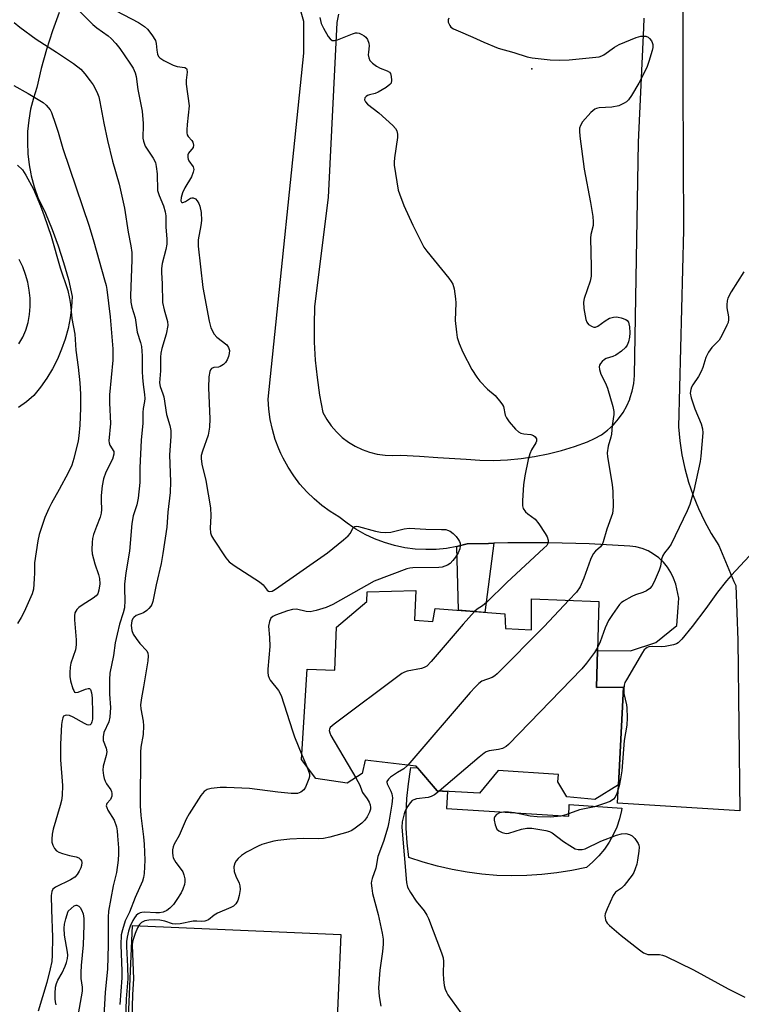
# Model space of a CAD drawing. Units: inches. Extents: x 1255762 to 1261762, y 493455 to 497455.
# Drawn here: x 1258809 to 1259012, y 495320 to 495598 of the extents above; entities that cross this region are included whole.
import ezdxf

# ---------------------------------------------------------------- set-up
doc = ezdxf.new("R2010")
doc.units = ezdxf.units.IN
doc.header["$MEASUREMENT"] = 0
for name, color, linetype in [('BLDG-Footprint', 5, 'Continuous'), ('CULTRL-Pad', 6, 'Continuous'), ('ELEV-Spot Elevation', 7, 'Continuous'), ('TRANS-Driveway', 251, 'Continuous'), ('TRANS-Non Street Sidewalk', 7, 'Continuous'), ('TRANS-Road', 130, 'Continuous'), ('Undefined', 1, 'Continuous')]:
    doc.layers.add(name, color=color, linetype=linetype)

msp = doc.modelspace()

# ---------------------------------------------------------------- linework, layer by layer
at = {"layer": 'BLDG-Footprint', "elevation": 321.66}
msp.add_lwpolyline([(1258919.81, 495428.63), (1258924.97, 495428.23), (1258925.59, 495431.91), (1258945.21, 495430.37), (1258945.44, 495426.22), (1258952.69, 495425.92), (1258952.69, 495434.65), (1258971.74, 495433.85), (1258971.03, 495409.63), (1258978.61, 495409.73), (1258977.28, 495382.24), (1258970.54, 495378.11), (1258962.72, 495378.84), (1258960.16, 495383.06), (1258960.31, 495385.14), (1258943.32, 495386.25), (1258938.1, 495379.88), (1258926.18, 495380.5), (1258920.21, 495387.47), (1258905.85, 495389.19), (1258905.02, 495385.39), (1258900.8, 495382.66), (1258891.96, 495384.02), (1258887.98, 495389.36), (1258889.53, 495414.79), (1258897.31, 495414.52), (1258897.77, 495426.61), (1258906.31, 495433.86), (1258906.44, 495436.57), (1258920.13, 495436.95)], close=True, dxfattribs=at)
at = {"layer": 'CULTRL-Pad'}
for points in [[(1258928.79, 495375.55), (1258963.26, 495373.44), (1258963.33, 495376.66), (1258978.17, 495375.69), (1258978.06, 495374.95), (1258977.5, 495372.62), (1258976.74, 495370.34), (1258975.77, 495368.15), (1258974.61, 495366.05), (1258973.26, 495364.06), (1258971.73, 495362.21), (1258970.05, 495360.5), (1258968.21, 495358.95), (1258964.07, 495358.08), (1258959.89, 495357.41), (1258955.68, 495356.93), (1258951.46, 495356.66), (1258947.22, 495356.59), (1258942.99, 495356.72), (1258938.77, 495357.06), (1258934.57, 495357.6), (1258930.4, 495358.34), (1258926.27, 495359.28), (1258922.19, 495360.41), (1258918.17, 495361.74), (1258917.72, 495365.87), (1258917.47, 495370.02), (1258917.45, 495374.18), (1258917.64, 495378.33), (1258918.04, 495382.47), (1258918.66, 495386.58), (1258918.77, 495387.1), (1258920.64, 495386.97), (1258926.18, 495380.5), (1258929.06, 495380.35)], [(1258899.04, 495340.02), (1258893.97, 495223.89), (1258835.29, 495226.45), (1258840.36, 495342.58)]]:
    msp.add_lwpolyline(points, close=True, dxfattribs=at)
at = {"layer": 'ELEV-Spot Elevation'}
msp.add_point((1258952.8, 495583.9, 320.49), dxfattribs=at)
at = {"layer": 'TRANS-Driveway'}
for points in [[(1258819.66, 495599.8, 0), (1258817.76, 495594.62, 0), (1258816.08, 495589.36, 0), (1258814.62, 495584.03, 0), (1258813.38, 495578.65, 0), (1258812.4, 495575.64, 0), (1258811.63, 495572.57, 0), (1258811.1, 495569.46, 0), (1258810.78, 495566.31, 0), (1258810.7, 495563.14, 0), (1258810.84, 495559.98, 0), (1258811.22, 495556.84, 0), (1258811.7, 495554.31, 0), (1258811.81, 495553.73, 0), (1258812.64, 495550.68, 0), (1258813.68, 495547.69, 0), (1258815.78, 495543.23, 0), (1258817.69, 495538.68, 0), (1258819.41, 495534.05, 0), (1258820.93, 495529.36, 0), (1258822.25, 495524.61, 0), (1258823.36, 495519.8, 0), (1258823.18, 495516.76, 0), (1258822.78, 495513.73, 0), (1258822.17, 495510.74, 0), (1258821.36, 495507.8, 0), (1258820.35, 495504.92, 0), (1258819.15, 495502.11, 0), (1258817.75, 495499.4, 0), (1258816.18, 495496.79, 0), (1258814.42, 495494.29, 0), (1258812.5, 495491.92, 0), (1258810.42, 495490.11, 0), (1258808.19, 495488.48, 0)], [(1258808.28, 495506.47, 0), (1258809.39, 495508.31, 0), (1258810.3, 495510.26, 0), (1258810.89, 495512.47, 0), (1258811.28, 495514.73, 0), (1258811.47, 495517, 0), (1258811.46, 495519.29, 0), (1258811.24, 495521.57, 0), (1258810.82, 495523.82, 0), (1258810.21, 495526.02, 0), (1258809.4, 495528.16, 0), (1258808.41, 495530.22, 0)]]:
    msp.add_polyline3d(points, dxfattribs=at)
at = {"layer": 'TRANS-Non Street Sidewalk'}
msp.add_lwpolyline([(1258931.74, 495449.35), (1258934.61, 495450.09), (1258940.65, 495450.23), (1258942.13, 495450.27), (1258939.6, 495430.81), (1258932.19, 495431.39)], close=True, dxfattribs=at)
at = {"layer": 'TRANS-Road'}
for points in [[(1258995.36, 495600.08), (1258995.36, 495579.39), (1258995.51, 495538.44), (1258994.19, 495483.11), (1258994.53, 495479.15), (1258995.11, 495475.22), (1258995.92, 495471.33), (1258996.97, 495467.49), (1258998.24, 495463.73), (1258999.74, 495460.05), (1259001.46, 495456.46), (1259003.39, 495452.99), (1259005.52, 495449.63), (1259009.78, 495439.52), (1259010.26, 495438.37), (1259010.86, 495422.95), (1259011.45, 495374.93), (1258977, 495377.08), (1258977.28, 495382.24), (1258978.61, 495409.73), (1258971.03, 495409.63), (1258971.33, 495420.03), (1258980.6, 495419.99), (1258987.72, 495422.36), (1258993.65, 495427.1), (1258994.04, 495432.13), (1258994.25, 495434.81), (1258993.37, 495438.77), (1258992.78, 495440.47), (1258992, 495442.08), (1258991.03, 495443.58), (1258989.88, 495444.96), (1258988.57, 495446.18), (1258987.12, 495447.23), (1258985.56, 495448.11), (1258983.9, 495448.78), (1258982.17, 495449.25), (1258980.4, 495449.5), (1258968.96, 495450.07), (1258965.23, 495450.16), (1258957.51, 495450.35), (1258951.07, 495450.36), (1258946.06, 495450.36), (1258942.13, 495450.27), (1258940.65, 495450.23), (1258934.61, 495450.09), (1258931.74, 495449.35), (1258928.83, 495448.84), (1258925.88, 495448.55), (1258922.92, 495448.48), (1258919.97, 495448.65), (1258917.04, 495449.03), (1258914.14, 495449.65), (1258911.3, 495450.48), (1258908.54, 495451.53), (1258905.86, 495452.78), (1258903.28, 495454.24), (1258902.41, 495454.83), (1258900.83, 495455.89), (1258898.5, 495457.72), (1258896.04, 495459.24), (1258893.7, 495460.93), (1258891.48, 495462.79), (1258889.41, 495464.8), (1258887.49, 495466.96), (1258885.74, 495469.26), (1258884.16, 495471.68), (1258882.76, 495474.21), (1258882.13, 495475.59), (1258881.55, 495476.84), (1258880.54, 495479.54), (1258879.73, 495482.32), (1258879.12, 495485.14), (1258878.73, 495488.01), (1258878.54, 495490.89), (1258888.63, 495588.37), (1258888.63, 495597.27), (1258887.86, 495599.85)], [(1258898.32, 495599.33), (1258897.92, 495597), (1258895.42, 495547.69), (1258894.22, 495537.96), (1258891.61, 495516.87), (1258891.46, 495511.87), (1258891.53, 495506.88), (1258891.81, 495501.89), (1258892.31, 495496.92), (1258893.03, 495491.98), (1258893.96, 495487.07), (1258895.03, 495485.13), (1258896.31, 495483.31), (1258897.76, 495481.63), (1258899.38, 495480.11), (1258901.14, 495478.76), (1258903.03, 495477.6), (1258905.04, 495476.64), (1258907.13, 495475.89), (1258909.29, 495475.36), (1258911.49, 495475.06), (1258913.71, 495474.98), (1258915.93, 495475.13), (1258921.15, 495474.79), (1258926.35, 495474.45), (1258934.32, 495473.94), (1258938.19, 495473.68), (1258942.06, 495473.62), (1258945.93, 495473.77), (1258949.78, 495474.12), (1258953.62, 495474.67), (1258957.42, 495475.42), (1258961.17, 495476.37), (1258964.87, 495477.52), (1258968.51, 495478.86), (1258970.52, 495479.76), (1258972.42, 495480.86), (1258974.19, 495482.17), (1258975.81, 495483.65), (1258977.26, 495485.3), (1258978.53, 495487.1), (1258979.61, 495489.02), (1258980.4, 495490.87), (1258980.47, 495491.04), (1258981.12, 495493.14), (1258981.53, 495495.3), (1258981.72, 495497.5), (1258982.89, 495563.24), (1258984.38, 495595.49), (1258984.51, 495598.17)]]:
    msp.add_lwpolyline(points, dxfattribs=at)
at = {"layer": 'Undefined'}
msp.add_line((1258888.06, 495390.69, 324), (1258889.45, 495387.39, 324), dxfattribs=at)
for points, elevation in [([(1258820.52, 495605.26), (1258829.16, 495596.4), (1258830.23, 495595.51), (1258833.46, 495593.25), (1258834.31, 495592.5), (1258835.65, 495591.02), (1258836.73, 495589.67), (1258839.61, 495585.55), (1258840.49, 495584.07), (1258841.03, 495582.83), (1258841.32, 495581.79), (1258841.83, 495578.05), (1258843.01, 495572.01), (1258843.35, 495568.48), (1258843.35, 495567.32), (1258843.19, 495565.21), (1258843.25, 495564.38), (1258843.41, 495563.51), (1258843.67, 495562.68), (1258843.92, 495562.17), (1258846.17, 495558.79), (1258846.79, 495557.51), (1258847.03, 495556.38), (1258847.25, 495554.34), (1258847.38, 495549.64), (1258847.8, 495548.27), (1258849.06, 495545.31), (1258849.54, 495543.67), (1258849.72, 495542.54), (1258849.7, 495539.45), (1258849.96, 495535.97), (1258849.96, 495534.56), (1258849.74, 495532.99), (1258848.69, 495529.04), (1258848.51, 495527.68), (1258848.46, 495526.56), (1258848.65, 495523.37), (1258848.79, 495518.12), (1258849.22, 495516.07), (1258850.17, 495512.73), (1258850.25, 495511.65), (1258849.83, 495509.18), (1258848.58, 495505.18), (1258848.26, 495503.85), (1258848.19, 495502.69), (1258848.22, 495498.88), (1258847.95, 495495.51), (1258848.1, 495494.42), (1258848.91, 495492.32), (1258849.15, 495491.5), (1258849.92, 495486.5), (1258850.87, 495483.4), (1258851.1, 495482), (1258851.14, 495480.33), (1258850.76, 495475.15), (1258851.04, 495467.54), (1258850.9, 495464.53), (1258850.29, 495459.07), (1258849.97, 495454.82), (1258848.89, 495447.35), (1258848.38, 495444.53), (1258847.01, 495438.58), (1258846.08, 495433.85), (1258845.79, 495433.06), (1258845.5, 495432.58), (1258844.97, 495431.9), (1258844.37, 495431.3), (1258843.43, 495430.72), (1258841.4, 495429.95), (1258840.68, 495429.4), (1258840.44, 495429.05), (1258840.17, 495428.38), (1258839.98, 495427.06), (1258840.1, 495425.68), (1258840.53, 495424.65), (1258841.34, 495423.44), (1258842.41, 495422.04), (1258844.39, 495419.99), (1258844.69, 495419.3), (1258844.78, 495418.53), (1258844.69, 495417.17), (1258844.06, 495413.78), (1258843.44, 495409.79), (1258842.84, 495406.77), (1258842.61, 495404.78), (1258842.71, 495403.63), (1258843.35, 495400.19), (1258843.47, 495398.86), (1258843.33, 495396.39), (1258842.71, 495392.81), (1258842.57, 495391.38), (1258842.53, 495376.34), (1258842.66, 495373.58), (1258843.43, 495367.59), (1258843.62, 495365.55), (1258843.76, 495361.01), (1258843.59, 495357.27), (1258843.45, 495356.14), (1258843.11, 495355.04), (1258841.03, 495350.51), (1258839.45, 495346.37), (1258838.29, 495343.92), (1258837.48, 495341.36), (1258837.17, 495339.93), (1258837.07, 495337.16), (1258837.36, 495329.7), (1258837.36, 495327.82), (1258836.71, 495320.32)], 326), ([(1258835.68, 495600.23), (1258841.99, 495596.94), (1258843.68, 495595.85), (1258844.53, 495595.11), (1258845.74, 495593.54), (1258846.77, 495591.86), (1258847.02, 495591.09), (1258847.18, 495589.15), (1258847.35, 495588.08), (1258847.64, 495587.38), (1258848, 495587), (1258849.19, 495586.24), (1258851.82, 495584.92), (1258852.92, 495584.55), (1258855.03, 495584.3), (1258855.52, 495584.04), (1258855.67, 495583.69), (1258855.7, 495582.98), (1258855.49, 495580.75), (1258855.48, 495579.56), (1258856.26, 495573.49), (1258855.71, 495568.24), (1258855.62, 495566.76), (1258855.65, 495565.89), (1258855.77, 495565.35), (1258855.99, 495564.9), (1258857.03, 495563.71), (1258857.28, 495563.3), (1258857.53, 495562.4), (1258857.39, 495561.76), (1258856.1, 495560.14), (1258855.91, 495559.67), (1258855.87, 495558.97), (1258855.99, 495558.5), (1258856.22, 495558.03), (1258857.37, 495556.29), (1258857.56, 495555.6), (1258857.43, 495554.8), (1258856.91, 495553.45), (1258855.11, 495550.43), (1258854.43, 495549), (1258854.04, 495547.68), (1258853.98, 495546.73), (1258854.09, 495546.37), (1258854.2, 495546.27), (1258854.54, 495546.25), (1258855.21, 495546.52), (1258856.66, 495547.45), (1258857.05, 495547.59), (1258857.45, 495547.57), (1258858.04, 495547.25), (1258858.57, 495546.73), (1258859, 495546.02), (1258859.3, 495545.21), (1258859.66, 495543.49), (1258859.79, 495541.17), (1258859.62, 495539.74), (1258858.8, 495535.74), (1258858.81, 495533.98), (1258860.11, 495522.3), (1258861.89, 495512.81), (1258862.42, 495510.94), (1258863.36, 495509.17), (1258864.08, 495508.36), (1258866.87, 495506.18), (1258867.4, 495505.4), (1258867.61, 495504.56), (1258867.55, 495503.71), (1258867.34, 495502.86), (1258866.95, 495501.92), (1258866.5, 495501.19), (1258865.94, 495500.59), (1258865.03, 495500.03), (1258864.54, 495499.89), (1258863.27, 495499.75), (1258862.6, 495499.47), (1258862.33, 495499.13), (1258862.13, 495498.7), (1258861.8, 495497.18), (1258861.71, 495494.1), (1258862.1, 495485.36), (1258862, 495483.02), (1258861.68, 495480.71), (1258860.04, 495476.22), (1258859.71, 495474.95), (1258859.65, 495474.15), (1258859.83, 495472.53), (1258860.96, 495467.97), (1258862.28, 495460.24), (1258862.43, 495457.98), (1258862.17, 495454.54), (1258862.26, 495453.17), (1258862.58, 495452.39), (1258863.19, 495451.38), (1258866.64, 495446.15), (1258867.56, 495445.01), (1258868.95, 495443.97), (1258876.15, 495439.42), (1258877.1, 495438.57), (1258878.3, 495437.07), (1258878.65, 495436.76), (1258878.97, 495436.65), (1258879.65, 495436.8), (1258880.61, 495437.38), (1258895.24, 495447.62), (1258899.81, 495451.23), (1258901.12, 495452.37), (1258901.76, 495453.14), (1258902.39, 495454.48), (1258902.64, 495454.79), (1258902.97, 495454.99), (1258903.44, 495455.06), (1258903.96, 495455.01), (1258908.78, 495453.69), (1258910.22, 495453.44), (1258911.67, 495453.31), (1258913.11, 495453.44), (1258916.86, 495454.33), (1258918.31, 495454.53), (1258922.98, 495454.23), (1258927.4, 495454.19), (1258928.56, 495454.11), (1258929.09, 495454), (1258929.8, 495453.72), (1258930.68, 495453.05), (1258931.48, 495452.19), (1258932.19, 495451.27), (1258932.48, 495450.79), (1258932.64, 495450.28), (1258932.68, 495449.47), (1258932.54, 495448.66), (1258932.07, 495447.59), (1258931.29, 495446.32), (1258930.59, 495445.39), (1258929.8, 495444.6), (1258929.1, 495444.13), (1258928.33, 495443.78), (1258927.52, 495443.52), (1258926.66, 495443.41), (1258919.32, 495443.33), (1258918.45, 495443.25), (1258917.59, 495443.07), (1258908.38, 495439.55), (1258896.75, 495433.03), (1258894.89, 495432.16), (1258892.09, 495431.32), (1258890.4, 495430.96), (1258889.29, 495431.04), (1258886.5, 495431.66), (1258885.39, 495431.62), (1258883.99, 495431.21), (1258880.64, 495430.02), (1258879.88, 495429.65), (1258879.31, 495429.14), (1258878.89, 495428.22), (1258878.63, 495426.93), (1258878.91, 495423.69), (1258878.98, 495421.19), (1258878.49, 495414.76), (1258878.47, 495413.9), (1258878.57, 495413.05), (1258878.84, 495412.25), (1258879.1, 495411.75), (1258881.43, 495408.75), (1258882.18, 495407.43), (1258885.36, 495397.4), (1258885.98, 495395.73), (1258888.06, 495390.69)], 324), ([(1258807, 495596.93), (1258808.63, 495595.65), (1258813.16, 495592.3), (1258818.95, 495588.59), (1258823.72, 495585.42), (1258825.75, 495583.78), (1258826.94, 495582.47), (1258828.41, 495580.58), (1258829.2, 495579.38), (1258830.31, 495577.42), (1258830.84, 495576.07), (1258831.16, 495574.65), (1258832.24, 495568.57), (1258833.25, 495563.74), (1258834.67, 495557.89), (1258836.58, 495551.43), (1258838.11, 495544.71), (1258839.09, 495537.93), (1258839.89, 495534.06), (1258840.15, 495532.16), (1258840.15, 495530.13), (1258839.75, 495519.94), (1258839.86, 495518.18), (1258840.09, 495516.74), (1258841.04, 495513.75), (1258841.64, 495509.78), (1258842.6, 495506.82), (1258842.82, 495505.73), (1258843.03, 495503.07), (1258843.04, 495498.68), (1258843.11, 495496.96), (1258843.3, 495494.97), (1258843.75, 495492.21), (1258843.79, 495491.08), (1258843.73, 495490.23), (1258843.33, 495488.23), (1258843.19, 495487.11), (1258843.19, 495484.08), (1258842.78, 495479.28), (1258842.39, 495471.51), (1258842.36, 495467.4), (1258841.9, 495462.96), (1258841.57, 495461.11), (1258840.55, 495457.96), (1258840.09, 495455.82), (1258839.47, 495448.06), (1258838.47, 495441.9), (1258838.11, 495438.78), (1258838.07, 495437.45), (1258838.2, 495434.13), (1258838.09, 495432.12), (1258837.74, 495430.72), (1258836.64, 495427.46), (1258835.96, 495424.65), (1258835.48, 495422.22), (1258835, 495418.67), (1258833.98, 495413.67), (1258833.86, 495411.91), (1258833.86, 495407.76), (1258834.15, 495403.99), (1258833.9, 495401.24), (1258833.62, 495399.95), (1258832.29, 495396.97), (1258832.02, 495395.74), (1258832.09, 495394.75), (1258832.88, 495392.53), (1258833.06, 495391.49), (1258832.91, 495390.5), (1258832.05, 495387.47), (1258832.01, 495386.34), (1258832.18, 495384.89), (1258832.35, 495384.04), (1258832.61, 495383.23), (1258833.01, 495382.51), (1258834.26, 495380.79), (1258834.44, 495380.32), (1258834.51, 495379.8), (1258834.46, 495379.02), (1258834.33, 495378.52), (1258834.08, 495378.08), (1258833.08, 495376.92), (1258832.95, 495376.32), (1258833.06, 495375.83), (1258833.4, 495375.09), (1258835.12, 495372.31), (1258835.77, 495370.37), (1258835.99, 495369.24), (1258836.13, 495367.86), (1258836.34, 495364.5), (1258836.37, 495362.74), (1258836.26, 495360.99), (1258835.77, 495357.57), (1258834.9, 495353.76), (1258833.55, 495346.62), (1258833.47, 495344.91), (1258833.47, 495337.04), (1258833.25, 495330.41), (1258832.62, 495323.74), (1258832.21, 495317.19)], 328), ([(1258893.06, 495598.37), (1258893.44, 495596.69), (1258894.1, 495595.35), (1258895.48, 495593.02), (1258895.98, 495592.33), (1258896.56, 495591.88), (1258897.27, 495591.87), (1258898.06, 495592.08), (1258902.35, 495593.81), (1258903.11, 495594.02), (1258903.62, 495594.03), (1258904.14, 495593.92), (1258904.9, 495593.62), (1258905.61, 495593.2), (1258906.02, 495592.83), (1258906.53, 495592.18), (1258906.92, 495591.18), (1258906.97, 495590.36), (1258906.77, 495588.65), (1258906.75, 495587.82), (1258906.86, 495587.03), (1258907.16, 495586.31), (1258907.9, 495585.52), (1258909.03, 495584.66), (1258910.06, 495584.13), (1258912.11, 495583.35), (1258912.71, 495582.96), (1258912.98, 495582.58), (1258913.23, 495581.8), (1258913.32, 495580.68), (1258913.16, 495579.91), (1258912.86, 495579.5), (1258911.76, 495578.64), (1258909.5, 495577.3), (1258908.71, 495576.96), (1258907.11, 495576.62), (1258906.5, 495576.41), (1258906.11, 495576.12), (1258905.82, 495575.77), (1258905.64, 495575.19), (1258905.94, 495574.59), (1258906.53, 495574), (1258909.76, 495571.52), (1258913.7, 495568), (1258914.44, 495567.13), (1258914.75, 495566.45), (1258914.97, 495565.47), (1258914.96, 495564.61), (1258914.16, 495558.82), (1258914.06, 495557.67), (1258914.08, 495556.79), (1258915.17, 495549.77), (1258915.5, 495548.66), (1258916.76, 495545.41), (1258919.27, 495539.86), (1258922.41, 495533.72), (1258923.27, 495532.53), (1258929.45, 495524.95), (1258930.14, 495524.02), (1258930.56, 495523.28), (1258930.94, 495521.95), (1258931.35, 495519.16), (1258931.39, 495518), (1258931.25, 495512.98), (1258931.58, 495509.71), (1258931.81, 495508.24), (1258932.34, 495506.57), (1258933.35, 495504.14), (1258935.92, 495499.18), (1258937.32, 495497.03), (1258938.18, 495495.91), (1258940.38, 495493.69), (1258942.48, 495491.92), (1258944.14, 495489.97), (1258944.6, 495489.27), (1258944.82, 495488.77), (1258945.36, 495486.38), (1258945.65, 495485.62), (1258946.46, 495484.44), (1258948.26, 495482.45), (1258949.05, 495481.7), (1258949.75, 495481.31), (1258950.56, 495481.13), (1258952.58, 495480.89), (1258953.29, 495480.65), (1258953.8, 495480.25), (1258954.13, 495479.66), (1258954.17, 495479.03), (1258954, 495478.53), (1258952.76, 495476.56), (1258952.27, 495475.51), (1258951.84, 495473.83), (1258950.87, 495469.29), (1258950.5, 495466.7), (1258950.19, 495462.29), (1258950.19, 495460.86), (1258950.4, 495460.06), (1258951.04, 495459.12), (1258951.7, 495458.55), (1258953.72, 495457.1), (1258954.79, 495455.79), (1258956.59, 495453.06), (1258957.16, 495452.04), (1258957.45, 495451.11), (1258957.43, 495450.35), (1258957.03, 495449.68), (1258956.22, 495448.85), (1258945.79, 495439.22), (1258940.03, 495433.61), (1258938.91, 495432.64), (1258937.44, 495431.7), (1258936.65, 495431.04)], 322), ([(1258929.41, 495598.17), (1258929.25, 495597.75), (1258929.29, 495597.03), (1258929.68, 495596.08), (1258930.02, 495595.69), (1258930.72, 495595.21), (1258932.04, 495594.58), (1258936.2, 495592.87), (1258939.26, 495591.42), (1258943.32, 495589.77), (1258947.8, 495588.49), (1258951.52, 495587.29), (1258952.9, 495586.97), (1258957.96, 495586.41), (1258960.52, 495586.34), (1258963.34, 495586.47), (1258971.81, 495587.3), (1258972.59, 495587.56), (1258973.09, 495587.82), (1258976.1, 495590.02), (1258977.39, 495590.76), (1258982.19, 495592.76), (1258983.52, 495593.13), (1258984.91, 495593.11), (1258985.63, 495592.82), (1258986.02, 495592.45), (1258986.5, 495591.78), (1258986.76, 495591.29), (1258986.91, 495590.77), (1258986.89, 495589.94), (1258986.71, 495589.1), (1258985.81, 495585.97), (1258985.24, 495584.31), (1258982.97, 495579.89), (1258980.89, 495576.38), (1258980.07, 495575.2), (1258979.48, 495574.65), (1258978.81, 495574.2), (1258977.33, 495573.52), (1258975.4, 495573.14), (1258971.84, 495572.94), (1258971.02, 495572.74), (1258970.53, 495572.51), (1258969.46, 495571.58), (1258967.14, 495568.94), (1258966.52, 495567.99), (1258966.28, 495567.22), (1258966.21, 495566.39), (1258966.32, 495564.95), (1258967.53, 495555.63), (1258969.39, 495546.3), (1258970, 495542.29), (1258970.15, 495540.86), (1258970.09, 495539.77), (1258969.47, 495537.28), (1258969.33, 495536.21), (1258969.59, 495528.17), (1258969.56, 495525.52), (1258969.24, 495524.13), (1258967.58, 495519.25), (1258967.35, 495518.16), (1258967.47, 495516.45), (1258968.02, 495513.31), (1258968.3, 495512.54), (1258968.82, 495511.93), (1258969.78, 495511.36), (1258970.29, 495511.19), (1258970.8, 495511.16), (1258971.38, 495511.38), (1258973.47, 495512.95), (1258974.73, 495513.64), (1258975.79, 495513.93), (1258976.61, 495514.03), (1258977.16, 495513.99), (1258977.98, 495513.8), (1258979.28, 495513.28), (1258979.71, 495512.99), (1258980.02, 495512.6), (1258980.2, 495512.11), (1258980.36, 495511.28), (1258980.48, 495509.53), (1258980.36, 495508.34), (1258980.05, 495507.02), (1258979.67, 495506.03), (1258979.19, 495505.38), (1258978.11, 495504.42), (1258976.46, 495503.24), (1258975.68, 495502.87), (1258973.78, 495502.32), (1258973.29, 495502.06), (1258972.66, 495501.51), (1258972.14, 495500.88), (1258971.89, 495500.42), (1258971.78, 495499.94), (1258971.86, 495499.18), (1258972.27, 495497.89), (1258973.6, 495495.36), (1258974.13, 495493.98), (1258975.61, 495488.82), (1258975.91, 495487.39), (1258975.92, 495486.53), (1258975.43, 495483.4), (1258975.28, 495480.98), (1258975.1, 495480.14), (1258974.34, 495477.66), (1258974.08, 495475.75), (1258974.18, 495474.6), (1258975.42, 495466.85), (1258975.66, 495464.83), (1258975.76, 495460.68), (1258975.68, 495459.51), (1258975.52, 495458.67), (1258973.91, 495454.23), (1258972.9, 495450.66), (1258972.61, 495449.91), (1258972.15, 495449.3), (1258970.73, 495448.08), (1258970.09, 495447.3), (1258969.38, 495445.72), (1258967.49, 495440.45), (1258966.4, 495438.01), (1258965.41, 495436.51), (1258963.28, 495434.2)], 320), ([(1258806.93, 495579.24), (1258810.91, 495577), (1258815.12, 495574.41), (1258816.04, 495573.72), (1258816.61, 495573.07), (1258817.11, 495572.36), (1258817.49, 495571.58), (1258818.67, 495568.3), (1258819.39, 495566.1), (1258820.68, 495561.52), (1258828.08, 495539.57), (1258829.45, 495535.16), (1258832.48, 495524.48), (1258832.89, 495522.87), (1258833.09, 495521.71), (1258834.01, 495514.04), (1258834.78, 495505.05), (1258834.74, 495501.84), (1258833.88, 495492.08), (1258833.88, 495489.84), (1258834.13, 495483.99), (1258833.7, 495479.1), (1258833.75, 495478.55), (1258833.96, 495477.87), (1258835.02, 495476.11), (1258835.06, 495475.33), (1258834.66, 495473.97), (1258832.77, 495470.34), (1258832.16, 495468.41), (1258831.82, 495466.46), (1258831.54, 495463.7), (1258831.48, 495462.32), (1258831.59, 495459.78), (1258831.51, 495458.76), (1258831.19, 495457.66), (1258830.14, 495454.96), (1258829.38, 495452.73), (1258829.1, 495451.61), (1258828.94, 495450.48), (1258828.84, 495448.48), (1258828.99, 495447.34), (1258829.74, 495444.51), (1258830.79, 495441.47), (1258831.06, 495440.38), (1258831.11, 495438.8), (1258830.88, 495437.09), (1258830.53, 495436.05), (1258830.08, 495435.42), (1258829.25, 495434.77), (1258826.1, 495432.84), (1258825.17, 495432.18), (1258824.6, 495431.59), (1258824.11, 495430.63), (1258823.97, 495429.82), (1258823.97, 495428.7), (1258824.48, 495423.04), (1258824.48, 495421.63), (1258824.23, 495420.25), (1258822.91, 495416.51), (1258822.75, 495415.35), (1258822.66, 495413.89), (1258822.67, 495412.72), (1258822.86, 495411.54), (1258823.54, 495409.24), (1258823.75, 495408.75), (1258824.02, 495408.37), (1258824.37, 495408.21), (1258825.04, 495408.3), (1258827.12, 495409.17), (1258827.84, 495409.39), (1258828.22, 495409.35), (1258828.47, 495409.08), (1258828.76, 495408.13), (1258828.95, 495406.7), (1258829.09, 495402.41), (1258829.02, 495400.76), (1258828.91, 495399.99), (1258828.66, 495399.37), (1258828.43, 495399.15), (1258828.03, 495399.06), (1258827.55, 495399.15), (1258826.77, 495399.48), (1258823.65, 495401.24), (1258822.59, 495401.71), (1258821.84, 495401.84), (1258821.39, 495401.8), (1258820.92, 495401.52), (1258820.69, 495401.12), (1258820.5, 495400.37), (1258820.36, 495399.25), (1258820.05, 495393.67), (1258820.08, 495389.22), (1258820.56, 495382.03), (1258820.48, 495379.22), (1258820.29, 495377.79), (1258819.98, 495376.42), (1258817.93, 495369.71), (1258817.7, 495368.31), (1258817.57, 495366.89), (1258817.61, 495366.06), (1258817.84, 495365.25), (1258818.35, 495364.25), (1258818.87, 495363.63), (1258819.56, 495363.22), (1258820.63, 495362.84), (1258822.59, 495362.31), (1258824.47, 495361.93), (1258825.18, 495361.67), (1258825.71, 495361.21), (1258825.94, 495360.82), (1258826.03, 495360.33), (1258825.97, 495359.54), (1258825.75, 495358.8), (1258825.31, 495357.89), (1258824.74, 495357), (1258824.06, 495356.22), (1258822.84, 495355.46), (1258818.67, 495353.44), (1258817.89, 495352.8), (1258817.56, 495352.13), (1258817.43, 495351.06), (1258817.47, 495346.98), (1258817.77, 495339.3), (1258817.69, 495334.22), (1258817.59, 495332.44), (1258817.17, 495330.39), (1258816.21, 495326.58), (1258813.74, 495318.51)], 330), ([(1258807.88, 495556.79), (1258809.35, 495555.46), (1258810.3, 495553.97), (1258812.41, 495550.01), (1258814.37, 495545.31), (1258815.42, 495542.54), (1258817.44, 495536.74), (1258819.91, 495527.9), (1258822.1, 495521.5), (1258822.62, 495519.25), (1258822.88, 495517.55), (1258823.21, 495513.6), (1258824.07, 495509.14), (1258824.39, 495504.64), (1258825.05, 495499.85), (1258825.53, 495495.49), (1258825.64, 495492.26), (1258825.64, 495488.29), (1258825.52, 495483.57), (1258825.25, 495480.51), (1258825.02, 495479.13), (1258823.81, 495474.15), (1258823.22, 495472.24), (1258822.17, 495470.13), (1258819.68, 495465.44), (1258817.53, 495461.6), (1258816.78, 495460.09), (1258815.64, 495457.52), (1258814, 495452.71), (1258813.63, 495450.97), (1258812.76, 495444.79), (1258812.68, 495443.61), (1258812.74, 495441.93), (1258812.66, 495440.22), (1258812.39, 495437.38), (1258812.06, 495436.01), (1258809.8, 495430.91), (1258808.98, 495429.4), (1258807.9, 495427.68)], 332), ([(1259012.53, 495526.75), (1259008.96, 495521.07), (1259008.04, 495519.31), (1259007.83, 495518.52), (1259007.73, 495517.43), (1259007.8, 495516.58), (1259008.21, 495514.09), (1259008.26, 495513.3), (1259008.11, 495512.49), (1259007.79, 495511.69), (1259006.35, 495508.79), (1259005.61, 495507.53), (1259004.96, 495506.79), (1259003.51, 495505.46), (1259002.56, 495504.1), (1259001.84, 495502.56), (1259000.99, 495499.74), (1259000.58, 495498.64), (1258999.78, 495497.26), (1258998.17, 495494.91), (1258997.82, 495494.26), (1258997.58, 495493.6), (1258997.46, 495492.59), (1258997.73, 495491.21), (1258998.72, 495488.18), (1259000.53, 495483.9), (1259000.9, 495482.53), (1259001.02, 495481.42), (1259000.46, 495474.78), (1259000.25, 495473.32), (1258998.44, 495465.09), (1258997.35, 495461.15), (1258996.59, 495459.41), (1258992.1, 495450.06), (1258991.47, 495449.08), (1258990.2, 495447.58), (1258989.69, 495446.8), (1258989.36, 495445.78), (1258989.03, 495443.8), (1258988.73, 495442.67), (1258987.32, 495439.44), (1258986.63, 495438.17), (1258986.09, 495437.53), (1258985.14, 495436.89), (1258984.09, 495436.41), (1258982.06, 495435.79), (1258980.99, 495435.28), (1258978.67, 495433.99), (1258977.97, 495433.47), (1258977.57, 495433.06), (1258975.51, 495430.21), (1258974.43, 495428.48), (1258973.51, 495426.41), (1258972.09, 495422.5), (1258971.36, 495420.87)], 318), ([(1259014.19, 495446.71), (1259009.03, 495441.21), (1259007.7, 495439.67), (1259005.14, 495436.48), (1259001.84, 495431.94), (1258997.98, 495426.85), (1258995.05, 495423.25), (1258994.06, 495422.25), (1258993.55, 495421.94), (1258992.73, 495421.65), (1258990.4, 495421.18), (1258989.37, 495421.1), (1258986.77, 495421.2), (1258985.76, 495421.09), (1258985.34, 495420.92), (1258984.91, 495420.62), (1258984.52, 495420.22), (1258984.01, 495419.51), (1258979.47, 495411.84), (1258979.07, 495411.06), (1258978.81, 495410.28), (1258978.7, 495409.14), (1258978.76, 495407.98), (1258979.49, 495404.79), (1258979.6, 495403.92), (1258979.66, 495401.05), (1258979.59, 495399.04), (1258978.83, 495394.68), (1258978.15, 495386.15), (1258977.83, 495383.88), (1258977.43, 495381.93), (1258976.78, 495379.78), (1258976.32, 495378.78), (1258975.83, 495378.15), (1258974.93, 495377.53), (1258973, 495376.83), (1258970.45, 495376.07), (1258966.23, 495375.16), (1258962.43, 495373.73), (1258961.04, 495373.37), (1258958.12, 495373.1), (1258954.36, 495373.18), (1258952.34, 495373.42), (1258947.93, 495374.32), (1258946.24, 495374.48), (1258944.83, 495374.5), (1258943.76, 495374.3), (1258942.84, 495373.84), (1258942.39, 495373.29), (1258942.25, 495372.81), (1258942.22, 495372.29), (1258942.46, 495370.96), (1258942.98, 495369.75), (1258943.53, 495369.23), (1258944.5, 495368.78), (1258945.55, 495368.53), (1258946.36, 495368.58), (1258949.9, 495369.78), (1258951.43, 495370.06), (1258952.8, 495369.99), (1258956.8, 495369.36), (1258957.85, 495369.06), (1258958.59, 495368.69), (1258961.78, 495366.3), (1258963.52, 495365.12), (1258965.06, 495364.22), (1258965.87, 495363.97), (1258966.99, 495363.98), (1258967.82, 495364.18), (1258972.26, 495366.39), (1258976.72, 495368), (1258978.13, 495368.41), (1258979.29, 495368.47), (1258980.36, 495368.22), (1258981.07, 495367.84), (1258981.86, 495367.08), (1258982.78, 495365.71), (1258982.97, 495365.22), (1258983.04, 495364.68), (1258982.97, 495363.56), (1258982.59, 495360.98), (1258982.37, 495359.86), (1258981.98, 495358.54), (1258981.54, 495357.51), (1258981.12, 495356.77), (1258978.85, 495353.9), (1258978.09, 495353.13), (1258976.41, 495352), (1258975.76, 495351.09), (1258974.01, 495347.29), (1258973.51, 495345.9), (1258973.44, 495345.33), (1258973.47, 495344.76), (1258973.58, 495344.21), (1258973.78, 495343.69), (1258974.09, 495343.24), (1258974.68, 495342.63), (1258977.97, 495339.8), (1258983.13, 495335.78), (1258984.33, 495334.93), (1258985.04, 495334.58), (1258985.53, 495334.47), (1258988.77, 495334.47), (1258989.66, 495334.28), (1258990.47, 495333.97), (1258998.41, 495330.11), (1259008.15, 495324.71), (1259012.87, 495322.42)], 316), ([(1258963.28, 495434.2), (1258956.32, 495426.86), (1258943.04, 495413.48), (1258942.36, 495412.91), (1258941.63, 495412.48), (1258938.75, 495411.38), (1258937.86, 495410.73), (1258936.83, 495409.77), (1258935.44, 495408.26), (1258917.86, 495387.75)], 320), ([(1258936.65, 495431.04), (1258933.48, 495427.48), (1258924.45, 495416.94), (1258923.22, 495415.69), (1258922.54, 495415.26), (1258921.78, 495414.95), (1258917.75, 495414.21), (1258916.93, 495413.95), (1258916.16, 495413.54), (1258897.1, 495399.32), (1258896.05, 495398.38), (1258895.81, 495397.95), (1258895.77, 495397.53), (1258895.91, 495396.84), (1258896.21, 495396.11), (1258903.24, 495384.24)], 322), ([(1258971.36, 495420.87), (1258970.46, 495419.51), (1258968.21, 495416.45), (1258966.89, 495414.86), (1258946.26, 495393.54), (1258945.57, 495392.99), (1258944.53, 495392.5), (1258943.4, 495392.2), (1258940.77, 495391.78), (1258940, 495391.51), (1258939.38, 495391.14), (1258938.02, 495390.06), (1258926.73, 495380.47)], 318), ([(1258889.45, 495387.39), (1258890.18, 495385.36), (1258890.22, 495384.58), (1258890.02, 495383.88), (1258889.05, 495381.56), (1258888.62, 495380.84), (1258887.78, 495380.2), (1258886.77, 495379.82), (1258885.92, 495379.75), (1258885.04, 495379.79), (1258881.25, 495380.11), (1258873.3, 495381.19), (1258866.77, 495381.5), (1258865.01, 495381.46), (1258862.44, 495381.21), (1258861.39, 495380.9), (1258860.53, 495380.32), (1258859.62, 495379.21), (1258856.25, 495374.05), (1258855.49, 495372.53), (1258853.49, 495367.95), (1258852.04, 495365.51), (1258851.74, 495364.74), (1258851.61, 495363.9), (1258851.58, 495363.04), (1258851.65, 495362.18), (1258851.8, 495361.63), (1258852.49, 495360.34), (1258854.03, 495358.36), (1258854.48, 495357.67), (1258854.79, 495356.88), (1258855.06, 495355.77), (1258855.11, 495354.93), (1258854.96, 495354.14), (1258854.5, 495352.83), (1258854.03, 495351.82), (1258852.85, 495349.9), (1258851.83, 495348.52), (1258850.87, 495347.45), (1258849.99, 495346.8), (1258849, 495346.37), (1258847.96, 495346.15), (1258846.92, 495346.13), (1258843.83, 495346.31), (1258843, 495346.27), (1258842.52, 495346.16), (1258841.92, 495345.88), (1258841.36, 495345.4), (1258840.88, 495344.8), (1258840.44, 495344.03), (1258839.71, 495342.4), (1258839.2, 495341), (1258838.78, 495339.28), (1258838.65, 495338.12), (1258838.65, 495336.67), (1258838.92, 495331.07), (1258838.97, 495327.55), (1258838.56, 495321.94), (1258838.38, 495316.13)], 324), ([(1258917.86, 495387.75), (1258916.77, 495386.73), (1258914.94, 495385.73), (1258913.02, 495384.36), (1258912.4, 495383.81), (1258912.02, 495383.2), (1258912, 495382.94), (1258912.11, 495382.47), (1258913.14, 495380.46), (1258913.42, 495379.66), (1258913.55, 495378.53), (1258913.37, 495376.82), (1258912.54, 495371.7), (1258912.24, 495370.28), (1258911.07, 495366.26), (1258909.46, 495362.03), (1258908.88, 495358.77), (1258907.83, 495355.87), (1258907.64, 495355.05), (1258907.61, 495354.49), (1258907.72, 495353.07), (1258907.94, 495351.65), (1258909.51, 495345.7), (1258910.62, 495340.48), (1258910.9, 495338.74), (1258910.92, 495337.3), (1258910.8, 495335.29), (1258910.02, 495330.04), (1258909.64, 495325.04), (1258909.78, 495322.62), (1258910.27, 495319.91)], 320), ([(1258903.24, 495384.24), (1258904.37, 495382.16), (1258904.89, 495380.5), (1258905.1, 495380.04), (1258906.44, 495378.25), (1258907.03, 495377.31), (1258907.32, 495376.57), (1258907.4, 495375.82), (1258907.35, 495375.33), (1258907.08, 495374.52), (1258906.4, 495373.21), (1258905.75, 495372.23), (1258904.93, 495371.41), (1258903.05, 495370), (1258902.07, 495369.37), (1258901, 495368.92), (1258895.88, 495367.51), (1258894.17, 495367.11), (1258892.72, 495367.01), (1258888.51, 495367.08), (1258884.64, 495366.87), (1258881.25, 495366.53), (1258880.14, 495366.36), (1258878.73, 495366.01), (1258876.78, 495365.41), (1258875.7, 495364.98), (1258872.44, 495363.23), (1258871.01, 495362.36), (1258870.06, 495361.51), (1258869.55, 495360.86), (1258869.14, 495360.15), (1258868.89, 495359.15), (1258868.95, 495357.83), (1258869.39, 495356.51), (1258870.42, 495354.48), (1258870.59, 495353.76), (1258870.62, 495352.7), (1258870.4, 495351.05), (1258869.97, 495349.63), (1258869.46, 495348.74), (1258868.74, 495348.06), (1258868.01, 495347.67), (1258864.29, 495346.08), (1258863.3, 495345.49), (1258861.72, 495344.22), (1258860.74, 495343.84), (1258859.75, 495343.75), (1258858.44, 495343.85), (1258857.39, 495343.81), (1258853.8, 495343.07), (1258852.39, 495342.93), (1258851.6, 495343.08), (1258849.45, 495343.78), (1258847.99, 495344.09), (1258846.57, 495344.17), (1258844.88, 495344.11), (1258843.79, 495343.89), (1258842.83, 495343.4), (1258842.29, 495342.84), (1258841.74, 495341.93), (1258841.05, 495340.39), (1258840.56, 495338.97), (1258840.31, 495337.98), (1258840.24, 495337.1), (1258840.57, 495327.53), (1258840.3, 495323.13), (1258840.13, 495316.29)], 322), ([(1258926.73, 495380.47), (1258925.45, 495379.45), (1258924.44, 495378.91), (1258923.6, 495378.7), (1258920.38, 495378.25), (1258919.6, 495378.01), (1258919.16, 495377.77), (1258918.56, 495377.17), (1258917.9, 495376.19), (1258917.17, 495374.89), (1258916.82, 495374.07), (1258916.3, 495371.77), (1258916.2, 495370.3), (1258917.49, 495354.67), (1258917.81, 495353.42), (1258918.64, 495351.91), (1258920.25, 495349.48), (1258922.49, 495346.71), (1258923.2, 495345.55), (1258923.69, 495344.53), (1258927.4, 495334.88), (1258927.85, 495333.49), (1258927.98, 495332.46), (1258927.85, 495329.05), (1258927.91, 495327.38), (1258928.1, 495325.73), (1258928.42, 495324.62), (1258928.75, 495323.82), (1258929.18, 495323.05), (1258932.83, 495317.95)], 318), ([(1258818.85, 495320.24), (1258818.61, 495321.07), (1258818.53, 495321.94), (1258818.55, 495323.42), (1258818.67, 495325.19), (1258818.89, 495326.28), (1258819.31, 495327.21), (1258820.48, 495329.27), (1258821.34, 495331.1), (1258821.74, 495332.18), (1258821.98, 495333.34), (1258822.06, 495334.22), (1258822.02, 495335.09), (1258821.18, 495339.91), (1258821.09, 495341.85), (1258821.17, 495342.97), (1258821.54, 495344.5), (1258822.2, 495346.68), (1258823.88, 495348.09), (1258824.41, 495348.33), (1258824.62, 495348.34), (1258825.21, 495348.02), (1258825.57, 495347.65), (1258826, 495347.03), (1258826.44, 495345.86), (1258826.62, 495344.6), (1258826.63, 495342.66), (1258826.46, 495337.17), (1258825.86, 495331.32), (1258825.73, 495329.33), (1258825.8, 495327.68), (1258826.18, 495325.19), (1258826.18, 495324.11), (1258825.01, 495317.68)], 330)]:
    msp.add_lwpolyline(points, dxfattribs=dict(at, elevation=elevation))

doc.saveas('drawing.dxf')
